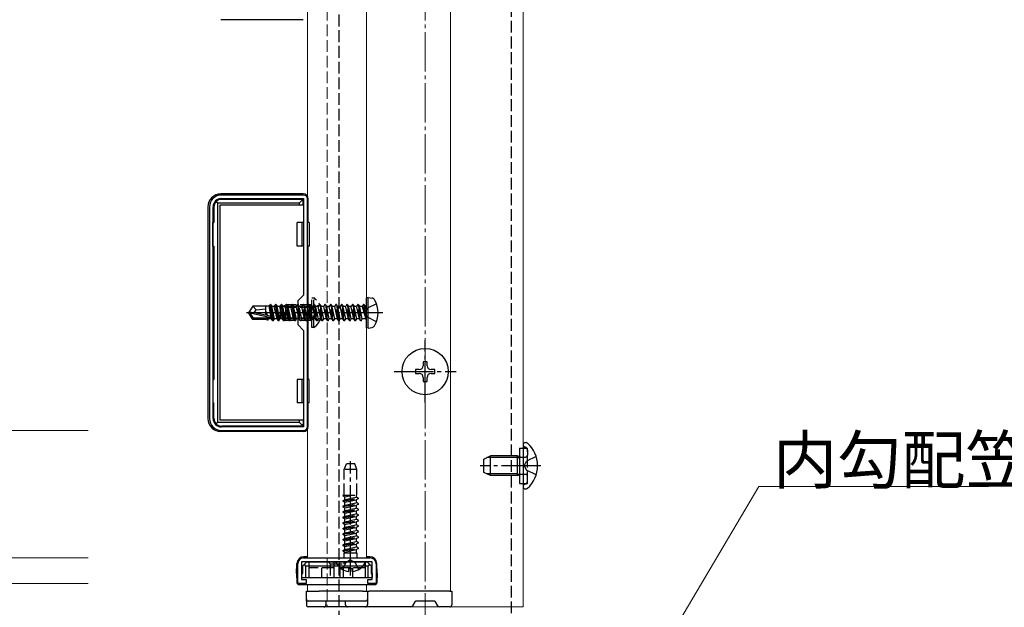
# Model space of a CAD drawing. Extents: x 0 to 1980, y 0 to 3207.
# Drawn here: x 261 to 512, y 1805 to 1954 of the extents above; entities that cross this region are included whole.
import ezdxf

# ---------------------------------------------------------------- set-up
doc = ezdxf.new("R2010")
doc.units = 0
doc.linetypes.add('YCENTER_1', pattern=[13, 10, -1, 1, -1])
doc.linetypes.add('YHIDDEN_1', pattern=[4, 3, -1])
for name, color, linetype, lineweight in [('YKK_11', 7, 'CONTINUOUS', 30), ('YKK_12', 2, 'CONTINUOUS', 13), ('YKK_13', 4, 'CONTINUOUS', 30), ('YKK_D', 6, 'CONTINUOUS', 13), ('YSS_K', 3, 'CONTINUOUS', 13)]:
    doc.layers.add(name, color=color, linetype=linetype, lineweight=lineweight)
doc.styles.get("Standard").update_dxf_attribs({"font": 'txt', "bigfont": 'BIGFONT'})

msp = doc.modelspace()

# ---------------------------------------------------------------- linework, layer by layer
at = {"layer": 'YKK_11', "linetype": 'ByBlock', "lineweight": -2, "ltscale": 0.5}
for p, q in [((333.06, 1909.73), (312.06, 1909.73)), ((309.06, 1906.73), (309.06, 1852.73)), ((309.96, 1852.73), (309.96, 1906.73)), ((312.06, 1908.83), (333.06, 1908.83)), ((333.06, 1908.83), (333.06, 1884.23)), ((334.06, 1850.73), (334.06, 1908.73)), ((334.06, 1850.73), (334.06, 1908.73)), ((333.06, 1884.23), (331.56, 1882.73)), ((331.56, 1882.73), (331.56, 1876.73)), ((331.56, 1876.73), (333.06, 1875.23)), ((333.06, 1875.23), (333.06, 1850.63)), ((333.06, 1850.63), (312.06, 1850.63)), ((312.06, 1849.73), (333.06, 1849.73)), ((350.56, 1816.23), (332.56, 1816.23)), ((332.56, 1816.23), (332.56, 1811.73)), ((333.06, 1817.23), (350.06, 1817.23)), ((350.56, 1811.73), (350.56, 1816.23)), ((331.56, 1810.73), (331.56, 1815.73)), ((351.56, 1815.73), (351.56, 1810.73)), ((332.56, 1811.73), (333.71, 1811.73)), ((333.71, 1811.73), (333.71, 1810.73)), ((349.41, 1810.73), (349.41, 1811.73)), ((349.41, 1811.73), (350.56, 1811.73)), ((333.71, 1810.73), (331.56, 1810.73)), ((351.56, 1810.73), (349.41, 1810.73))]:
    msp.add_line(p, q, dxfattribs=at)
for centre, radius, start, end in [((312.06, 1906.73), 3, 90, 180), ((333.06, 1908.73), 1, 0, 90), ((312.06, 1906.73), 2.1, 90, 180), ((312.06, 1852.73), 3, 180, 270), ((312.06, 1852.73), 2.1, 180, 270), ((333.06, 1850.73), 1, 270, 360), ((333.06, 1815.73), 1.5, 90, 180), ((350.06, 1815.73), 1.5, 0, 90)]:
    msp.add_arc(centre, radius, start, end, dxfattribs=at)
at = {"layer": 'YKK_12', "linetype": 'YHIDDEN_1'}
msp.add_line((339.06, 2585.23), (339.06, 1804.73), dxfattribs=at)
at = {"layer": 'YKK_12'}
for p, q in [((389.06, 2585.23), (389.06, 1804.73)), ((370.56, 2583.73), (370.56, 1808.73)), ((334.06, 2578.23), (334.06, 1817.23)), ((334.06, 2578.23), (334.06, 1817.23)), ((349.06, 2578.23), (349.06, 1817.23)), ((349.06, 2578.23), (349.06, 1817.23)), ((334.06, 1817.23), (349.06, 1817.23)), ((334.06, 1810.43), (334.06, 1808.73)), ((334.06, 1808.73), (370.56, 1808.73)), ((349.06, 1810.43), (349.06, 1808.73)), ((339.06, 1804.73), (389.06, 1804.73))]:
    msp.add_line(p, q, dxfattribs=at)
at = {"layer": 'YKK_13', "linetype": 'YHIDDEN_1'}
for p, q in [((342.06, 2175.73), (342.06, 1779.13)), ((386.06, 1779.13), (386.06, 2175.73)), ((327.16, 1881.03), (328.56, 1881.73)), ((328.56, 1877.73), (328.56, 1881.73)), ((335.16, 1881.73), (328.56, 1881.73)), ((331.61, 1881.83), (331.56, 1881.83)), ((332.21, 1877.63), (331.56, 1881.53)), ((331.61, 1881.83), (332.31, 1877.63)), ((331.61, 1881.83), (331.92, 1881.28)), ((332.91, 1881.83), (332.59, 1881.28)), ((333.61, 1877.63), (332.91, 1881.83)), ((333.01, 1881.83), (332.91, 1881.83)), ((333.01, 1881.83), (333.71, 1877.63)), ((333.01, 1881.83), (333.32, 1881.28)), ((334.31, 1881.83), (333.99, 1881.28)), ((335.01, 1877.63), (334.31, 1881.83)), ((334.41, 1881.83), (334.31, 1881.83)), ((334.41, 1881.83), (335.11, 1877.63)), ((334.41, 1881.83), (334.72, 1881.28)), ((335.67, 1883.48), (335.16, 1883.48)), ((335.16, 1875.98), (335.16, 1883.48)), ((337.17, 1881.78), (335.31, 1880.87)), ((335.71, 1881.83), (335.39, 1881.28)), ((335.67, 1875.98), (335.67, 1883.48)), ((336.41, 1877.63), (335.71, 1881.83)), ((335.81, 1881.83), (335.71, 1881.83)), ((335.81, 1881.83), (336.51, 1877.63)), ((335.81, 1881.83), (336.12, 1881.28)), ((337.11, 1881.83), (336.79, 1881.28)), ((337.81, 1877.63), (337.11, 1881.83)), ((337.21, 1881.83), (337.11, 1881.83)), ((337.21, 1881.83), (337.91, 1877.63)), ((337.21, 1881.83), (337.52, 1881.28)), ((338.51, 1881.83), (338.19, 1881.28)), ((339.21, 1877.63), (338.51, 1881.83)), ((338.61, 1881.83), (338.51, 1881.83)), ((338.61, 1881.83), (339.31, 1877.63)), ((338.61, 1881.83), (338.92, 1881.28)), ((339.91, 1881.83), (339.59, 1881.28)), ((340.61, 1877.63), (339.91, 1881.83)), ((340.01, 1881.83), (339.91, 1881.83)), ((340.01, 1881.83), (340.71, 1877.63)), ((340.01, 1881.83), (340.32, 1881.28)), ((341.31, 1881.83), (340.99, 1881.28)), ((342.01, 1877.63), (341.31, 1881.83)), ((341.41, 1881.83), (341.31, 1881.83)), ((341.41, 1881.83), (342.11, 1877.63)), ((341.41, 1881.83), (341.72, 1881.28)), ((342.71, 1881.83), (342.39, 1881.28)), ((343.41, 1877.63), (342.71, 1881.83)), ((342.81, 1881.83), (342.71, 1881.83)), ((342.81, 1881.83), (343.51, 1877.63)), ((342.81, 1881.83), (343.12, 1881.28)), ((344.11, 1881.83), (343.79, 1881.28)), ((344.81, 1877.63), (344.11, 1881.83)), ((344.21, 1881.83), (344.11, 1881.83)), ((344.21, 1881.83), (344.91, 1877.63)), ((344.21, 1881.83), (344.52, 1881.28)), ((345.51, 1881.83), (345.19, 1881.28)), ((346.21, 1877.63), (345.51, 1881.83)), ((345.61, 1881.83), (345.51, 1881.83)), ((345.61, 1881.83), (346.31, 1877.63)), ((345.61, 1881.83), (345.92, 1881.28)), ((346.91, 1881.83), (346.59, 1881.28)), ((347.61, 1877.63), (346.91, 1881.83)), ((347.01, 1881.83), (346.91, 1881.83)), ((347.01, 1881.83), (347.32, 1881.28)), ((347.01, 1881.83), (347.71, 1877.63)), ((348.31, 1881.83), (347.99, 1881.28)), ((348.41, 1881.83), (348.31, 1881.83)), ((348.41, 1881.83), (348.31, 1881.83)), ((348.91, 1878.23), (348.31, 1881.83)), ((348.41, 1881.83), (348.72, 1881.28)), ((348.41, 1881.83), (349.01, 1878.23)), ((351.64, 1882.03), (349.32, 1880.87)), ((327.16, 1878.43), (327.16, 1881.03)), ((335.16, 1881.07), (327.25, 1881.07)), ((331.89, 1878.18), (331.56, 1879.65)), ((332.62, 1878.18), (331.92, 1881.28)), ((332.59, 1881.28), (331.92, 1881.28)), ((333.29, 1878.18), (332.59, 1881.28)), ((334.02, 1878.18), (333.32, 1881.28)), ((333.99, 1881.28), (333.32, 1881.28)), ((334.69, 1878.18), (333.99, 1881.28)), ((335.31, 1880.87), (334.7, 1879.73)), ((335.31, 1878.58), (334.7, 1879.73)), ((335.42, 1878.18), (334.72, 1881.28)), ((335.39, 1881.28), (334.72, 1881.28)), ((336.09, 1878.18), (335.39, 1881.28)), ((336.79, 1881.28), (336.12, 1881.28)), ((336.82, 1878.18), (336.12, 1881.28)), ((337.14, 1879.73), (336.79, 1881.28)), ((337.49, 1878.18), (337.14, 1879.73)), ((338.19, 1881.28), (337.52, 1881.28)), ((338.22, 1878.18), (337.52, 1881.28)), ((338.54, 1879.73), (338.19, 1881.28)), ((338.89, 1878.18), (338.54, 1879.73)), ((339.59, 1881.28), (338.92, 1881.28)), ((339.62, 1878.18), (338.92, 1881.28)), ((339.94, 1879.73), (339.59, 1881.28)), ((340.29, 1878.18), (339.94, 1879.73)), ((340.99, 1881.28), (340.32, 1881.28)), ((341.02, 1878.18), (340.32, 1881.28)), ((341.34, 1879.73), (340.99, 1881.28)), ((341.69, 1878.18), (341.34, 1879.73)), ((342.42, 1878.18), (341.72, 1881.28)), ((342.39, 1881.28), (341.72, 1881.28)), ((343.09, 1878.18), (342.39, 1881.28)), ((343.82, 1878.18), (343.12, 1881.28)), ((343.79, 1881.28), (343.12, 1881.28)), ((344.49, 1878.18), (343.79, 1881.28)), ((345.22, 1878.18), (344.52, 1881.28)), ((345.19, 1881.28), (344.52, 1881.28)), ((345.89, 1878.18), (345.19, 1881.28)), ((346.62, 1878.18), (345.92, 1881.28)), ((346.59, 1881.28), (345.92, 1881.28)), ((347.29, 1878.18), (346.59, 1881.28)), ((348.02, 1878.18), (347.32, 1881.28)), ((347.99, 1881.28), (347.32, 1881.28)), ((347.99, 1881.28), (348.91, 1878.23)), ((349.32, 1880.87), (348.71, 1879.73)), ((349.32, 1878.58), (348.71, 1879.73)), ((348.86, 1881.28), (348.72, 1881.28)), ((349.01, 1878.23), (348.72, 1881.28)), ((327.16, 1878.43), (328.56, 1877.73)), ((335.16, 1878.38), (327.25, 1878.38)), ((335.16, 1877.73), (328.56, 1877.73)), ((331.89, 1878.18), (331.56, 1878.18)), ((332.21, 1877.63), (331.89, 1878.18)), ((332.31, 1877.63), (332.21, 1877.63)), ((332.31, 1877.63), (332.62, 1878.18)), ((333.29, 1878.18), (332.62, 1878.18)), ((333.61, 1877.63), (333.29, 1878.18)), ((333.71, 1877.63), (333.61, 1877.63)), ((333.71, 1877.63), (334.02, 1878.18)), ((334.69, 1878.18), (334.02, 1878.18)), ((335.01, 1877.63), (334.69, 1878.18)), ((335.11, 1877.63), (335.01, 1877.63)), ((335.11, 1877.63), (335.42, 1878.18)), ((337.17, 1877.68), (335.31, 1878.58)), ((336.09, 1878.18), (335.42, 1878.18)), ((336.41, 1877.63), (336.09, 1878.18)), ((336.51, 1877.63), (336.41, 1877.63)), ((336.51, 1877.63), (336.82, 1878.18)), ((337.49, 1878.18), (336.82, 1878.18)), ((337.81, 1877.63), (337.49, 1878.18)), ((337.91, 1877.63), (337.81, 1877.63)), ((337.91, 1877.63), (338.22, 1878.18)), ((338.89, 1878.18), (338.22, 1878.18)), ((339.21, 1877.63), (338.89, 1878.18)), ((339.31, 1877.63), (339.21, 1877.63)), ((339.31, 1877.63), (339.62, 1878.18)), ((340.29, 1878.18), (339.62, 1878.18)), ((340.61, 1877.63), (340.29, 1878.18)), ((340.71, 1877.63), (340.61, 1877.63)), ((340.71, 1877.63), (341.02, 1878.18)), ((341.69, 1878.18), (341.02, 1878.18)), ((342.01, 1877.63), (341.69, 1878.18)), ((342.11, 1877.63), (342.01, 1877.63)), ((342.11, 1877.63), (342.42, 1878.18)), ((343.09, 1878.18), (342.42, 1878.18)), ((343.41, 1877.63), (343.09, 1878.18)), ((343.51, 1877.63), (343.41, 1877.63)), ((343.51, 1877.63), (343.82, 1878.18)), ((344.49, 1878.18), (343.82, 1878.18)), ((344.81, 1877.63), (344.49, 1878.18)), ((344.91, 1877.63), (344.81, 1877.63)), ((344.91, 1877.63), (345.22, 1878.18)), ((345.89, 1878.18), (345.22, 1878.18)), ((346.21, 1877.63), (345.89, 1878.18)), ((346.31, 1877.63), (346.21, 1877.63)), ((346.31, 1877.63), (346.62, 1878.18)), ((347.29, 1878.18), (346.62, 1878.18)), ((347.61, 1877.63), (347.29, 1878.18)), ((347.71, 1877.63), (347.61, 1877.63)), ((347.71, 1877.63), (348.02, 1878.18)), ((348.86, 1878.18), (348.02, 1878.18)), ((349.01, 1878.23), (348.91, 1878.23)), ((351.64, 1877.43), (349.32, 1878.58)), ((335.67, 1875.98), (335.16, 1875.98)), ((388.16, 1845.23), (390.16, 1845.23)), ((389.63, 1845.42), (389.39, 1845.51)), ((390.16, 1836.23), (390.16, 1845.23)), ((390.16, 1844.67), (390.16, 1843.43)), ((343.44, 1839.73), (343.99, 1841.23)), ((346.13, 1841.23), (343.99, 1841.23)), ((346.67, 1839.73), (346.13, 1841.23)), ((388.16, 1843.06), (388.54, 1842.93)), ((388.16, 1842.86), (388.76, 1842.93)), ((388.54, 1842.93), (389.06, 1842.93)), ((389.06, 1842.93), (389.66, 1842.93)), ((389.31, 1840.73), (389.92, 1841.87)), ((392.38, 1843.1), (389.92, 1841.87)), ((346.67, 1839.73), (343.44, 1839.73)), ((343.44, 1833.23), (343.44, 1839.73)), ((346.67, 1833.23), (346.67, 1839.73)), ((388.16, 1838.6), (388.76, 1838.53)), ((389.31, 1840.73), (389.92, 1839.58)), ((392.38, 1838.36), (389.92, 1839.58)), ((388.16, 1838.4), (388.54, 1838.53)), ((388.16, 1836.23), (390.16, 1836.23)), ((388.54, 1838.53), (389.06, 1838.53)), ((389.06, 1838.53), (389.66, 1838.53)), ((390.16, 1836.79), (390.16, 1838.03)), ((389.63, 1836.04), (389.39, 1835.95)), ((343.06, 1833.21), (343.09, 1833.23)), ((343.06, 1833.11), (343.81, 1833.23)), ((343.06, 1833.21), (343.18, 1833.23)), ((343.06, 1833.21), (343.06, 1833.11)), ((343.06, 1833.11), (343.56, 1832.82)), ((343.06, 1831.8), (347.06, 1832.43)), ((343.06, 1831.7), (347.06, 1832.33)), ((343.06, 1831.8), (343.56, 1832.09)), ((343.06, 1831.8), (343.06, 1831.7)), ((343.06, 1831.7), (343.56, 1831.41)), ((343.09, 1833.23), (346.67, 1833.23)), ((343.56, 1832.82), (345.49, 1833.23)), ((343.56, 1832.09), (343.56, 1832.82)), ((343.56, 1832.09), (346.56, 1832.72)), ((343.56, 1831.41), (346.56, 1832.04)), ((343.56, 1830.68), (343.56, 1831.41)), ((343.56, 1830.68), (346.56, 1831.31)), ((346.56, 1832.72), (346.56, 1833.23)), ((347.06, 1832.43), (346.56, 1832.72)), ((347.06, 1832.33), (346.56, 1832.04)), ((346.56, 1831.31), (346.56, 1832.04)), ((347.06, 1831.02), (346.56, 1831.31)), ((347.06, 1832.33), (347.06, 1832.43)), ((343.06, 1830.39), (347.06, 1831.02)), ((343.06, 1830.29), (347.06, 1830.92)), ((343.06, 1830.39), (343.56, 1830.68)), ((343.06, 1830.39), (343.06, 1830.29)), ((343.06, 1830.29), (343.56, 1830)), ((343.06, 1828.98), (347.06, 1829.61)), ((343.06, 1828.88), (347.06, 1829.51)), ((343.06, 1828.98), (343.56, 1829.27)), ((343.06, 1828.98), (343.06, 1828.88)), ((343.06, 1828.88), (343.56, 1828.59)), ((343.56, 1830), (346.56, 1830.63)), ((343.56, 1829.27), (343.56, 1830)), ((343.56, 1829.27), (346.56, 1829.9)), ((343.56, 1828.59), (346.56, 1829.22)), ((343.56, 1827.86), (343.56, 1828.59)), ((347.06, 1830.92), (346.56, 1830.63)), ((346.56, 1829.9), (346.56, 1830.63)), ((347.06, 1829.61), (346.56, 1829.9)), ((347.06, 1829.51), (346.56, 1829.22)), ((346.56, 1828.49), (346.56, 1829.22)), ((347.06, 1830.92), (347.06, 1831.02)), ((347.06, 1829.51), (347.06, 1829.61)), ((343.06, 1827.57), (347.06, 1828.2)), ((343.06, 1827.47), (347.06, 1828.1)), ((343.06, 1827.57), (343.56, 1827.86)), ((343.06, 1827.57), (343.06, 1827.47)), ((343.06, 1827.47), (343.56, 1827.18)), ((343.06, 1826.16), (347.06, 1826.79)), ((343.06, 1826.06), (347.06, 1826.69)), ((343.06, 1826.16), (343.56, 1826.45)), ((343.06, 1826.16), (343.06, 1826.06)), ((343.06, 1826.06), (343.56, 1825.77)), ((343.56, 1827.86), (346.56, 1828.49)), ((343.56, 1827.18), (346.56, 1827.81)), ((343.56, 1826.45), (343.56, 1827.18)), ((343.56, 1826.45), (346.56, 1827.08)), ((343.56, 1825.77), (346.56, 1826.4)), ((347.06, 1828.2), (346.56, 1828.49)), ((347.06, 1828.1), (346.56, 1827.81)), ((346.56, 1827.08), (346.56, 1827.81)), ((347.06, 1826.79), (346.56, 1827.08)), ((347.06, 1826.69), (346.56, 1826.4)), ((346.56, 1825.67), (346.56, 1826.4)), ((347.06, 1828.1), (347.06, 1828.2)), ((347.06, 1826.69), (347.06, 1826.79)), ((343.06, 1824.75), (347.06, 1825.38)), ((343.06, 1824.65), (347.06, 1825.28)), ((343.06, 1824.75), (343.56, 1825.04)), ((343.06, 1824.75), (343.06, 1824.65)), ((343.06, 1824.65), (343.56, 1824.36)), ((343.06, 1823.34), (347.06, 1823.97)), ((343.06, 1823.24), (347.06, 1823.87)), ((343.06, 1823.34), (343.56, 1823.63)), ((343.56, 1825.04), (343.56, 1825.77)), ((343.56, 1825.04), (346.56, 1825.67)), ((343.56, 1824.36), (346.56, 1824.99)), ((343.56, 1823.63), (343.56, 1824.36)), ((343.56, 1823.63), (346.56, 1824.26)), ((343.56, 1822.95), (346.56, 1823.58)), ((347.06, 1825.38), (346.56, 1825.67)), ((347.06, 1825.28), (346.56, 1824.99)), ((346.56, 1824.26), (346.56, 1824.99)), ((347.06, 1823.97), (346.56, 1824.26)), ((347.06, 1823.87), (346.56, 1823.58)), ((346.56, 1822.85), (346.56, 1823.58)), ((347.06, 1825.28), (347.06, 1825.38)), ((347.06, 1823.87), (347.06, 1823.97)), ((343.06, 1823.34), (343.06, 1823.24)), ((343.06, 1823.24), (343.56, 1822.95)), ((343.06, 1821.93), (347.06, 1822.56)), ((343.06, 1821.83), (347.06, 1822.46)), ((343.06, 1821.93), (343.56, 1822.22)), ((343.06, 1821.93), (343.06, 1821.83)), ((343.06, 1821.83), (343.56, 1821.54)), ((343.06, 1820.52), (347.06, 1821.15)), ((343.06, 1820.42), (347.06, 1821.05)), ((343.56, 1822.22), (343.56, 1822.95)), ((343.56, 1822.22), (346.56, 1822.85)), ((343.56, 1821.54), (346.56, 1822.17)), ((343.56, 1820.81), (343.56, 1821.54)), ((343.56, 1820.81), (346.56, 1821.44)), ((347.06, 1822.56), (346.56, 1822.85)), ((347.06, 1822.46), (346.56, 1822.17)), ((346.56, 1821.44), (346.56, 1822.17)), ((347.06, 1821.15), (346.56, 1821.44)), ((347.06, 1821.05), (346.56, 1820.76)), ((347.06, 1822.46), (347.06, 1822.56)), ((347.06, 1821.05), (347.06, 1821.15)), ((343.06, 1820.52), (343.56, 1820.81)), ((343.06, 1820.52), (343.06, 1820.42)), ((343.06, 1820.42), (343.56, 1820.13)), ((343.06, 1819.11), (347.06, 1819.74)), ((343.06, 1819.01), (347.06, 1819.64)), ((343.06, 1819.11), (343.56, 1819.4)), ((343.06, 1819.11), (343.06, 1819.01)), ((343.06, 1819.01), (343.56, 1818.72)), ((343.44, 1817.23), (343.44, 1818.54)), ((343.44, 1818.54), (346.68, 1818.54)), ((343.56, 1820.13), (346.56, 1820.76)), ((343.56, 1819.4), (343.56, 1820.13)), ((343.56, 1819.4), (346.56, 1820.03)), ((343.56, 1818.72), (346.56, 1819.35)), ((343.56, 1818.54), (343.56, 1818.72)), ((346.56, 1820.03), (346.56, 1820.76)), ((347.06, 1819.74), (346.56, 1820.03)), ((347.06, 1819.64), (346.56, 1819.35)), ((346.56, 1818.54), (346.56, 1819.35)), ((346.68, 1817.23), (346.68, 1818.54)), ((347.06, 1819.64), (347.06, 1819.74)), ((334.36, 1816.23), (334.36, 1814.73)), ((339.36, 1816.23), (339.86, 1815.73)), ((340.81, 1816.23), (340.81, 1814.73)), ((342.31, 1814.73), (342.31, 1816.23)), ((343.01, 1814.26), (343.91, 1816.08)), ((343.26, 1815.73), (343.76, 1816.23)), ((345.06, 1816.69), (343.91, 1816.08)), ((345.06, 1816.69), (346.2, 1816.08)), ((347.11, 1814.26), (346.2, 1816.08)), ((348.76, 1816.23), (348.76, 1814.73)), ((334.36, 1814.73), (334.36, 1812.23)), ((340.81, 1814.73), (334.36, 1814.73)), ((337.63, 1814.73), (337.63, 1812.23)), ((339.86, 1815.73), (343.26, 1815.73)), ((339.86, 1815.73), (339.86, 1812.23)), ((340.81, 1814.73), (340.81, 1812.23)), ((348.76, 1814.73), (342.31, 1814.73)), ((342.31, 1814.73), (342.31, 1812.23)), ((343.26, 1812.23), (343.26, 1815.73)), ((345.49, 1814.73), (345.49, 1812.23)), ((348.76, 1814.73), (348.76, 1812.23))]:
    msp.add_line(p, q, dxfattribs=at)
at = {"layer": 'YKK_13'}
for p, q in [((332.96, 1954.43), (311.96, 1954.43)), ((332.96, 1910.03), (311.96, 1910.03)), ((308.66, 1906.73), (308.66, 1852.73)), ((310.16, 1906.63), (310.16, 1902.73)), ((311.16, 1907.63), (310.74, 1908.04)), ((331.96, 1907.63), (311.16, 1907.63)), ((311.16, 1851.83), (311.16, 1907.63)), ((332.96, 1907.13), (311.66, 1907.13)), ((311.66, 1907.13), (311.66, 1852.33)), ((332.46, 1908.63), (312.16, 1908.63)), ((331.96, 1907.63), (332.81, 1908.48)), ((331.96, 1907.63), (331.96, 1907.13)), ((332.96, 1907.13), (332.96, 1908.13)), ((334.26, 1902.73), (334.26, 1908.73)), ((309.86, 1902.73), (310.16, 1902.73)), ((309.86, 1896.73), (309.86, 1902.73)), ((331.45, 1896.73), (331.45, 1902.73)), ((333.06, 1902.73), (331.45, 1902.73)), ((332.65, 1896.73), (332.65, 1902.73)), ((334.45, 1902.73), (334.06, 1902.73)), ((334.45, 1902.73), (334.45, 1896.73)), ((309.86, 1896.73), (310.16, 1896.73)), ((310.16, 1896.73), (310.16, 1862.73)), ((333.06, 1896.73), (331.45, 1896.73)), ((334.45, 1896.73), (334.06, 1896.73)), ((334.26, 1862.73), (334.26, 1896.73)), ((320.1, 1881.43), (319.06, 1879.88)), ((323.46, 1881.43), (320.1, 1881.43)), ((320.96, 1880.43), (320.1, 1881.43)), ((323.46, 1879.07), (323.46, 1881.43)), ((324.26, 1881.41), (323.46, 1881.41)), ((324.51, 1881.83), (324.26, 1881.41)), ((324.89, 1878.18), (324.26, 1881.41)), ((325.21, 1877.63), (324.51, 1881.83)), ((324.61, 1881.83), (324.51, 1881.83)), ((324.61, 1881.83), (325.31, 1877.63)), ((324.61, 1881.83), (324.92, 1881.28)), ((325.91, 1881.83), (325.59, 1881.28)), ((326.61, 1877.63), (325.91, 1881.83)), ((326.01, 1881.83), (325.91, 1881.83)), ((326.01, 1881.83), (326.71, 1877.63)), ((326.01, 1881.83), (326.32, 1881.28)), ((327.31, 1881.83), (326.99, 1881.28)), ((328.01, 1877.63), (327.31, 1881.83)), ((327.41, 1881.83), (327.31, 1881.83)), ((327.41, 1881.83), (328.11, 1877.63)), ((327.41, 1881.83), (327.72, 1881.28)), ((328.71, 1881.83), (328.39, 1881.28)), ((329.41, 1877.63), (328.71, 1881.83)), ((328.81, 1881.83), (328.71, 1881.83)), ((328.81, 1881.83), (329.51, 1877.63)), ((328.81, 1881.83), (329.12, 1881.28)), ((330.11, 1881.83), (329.79, 1881.28)), ((330.81, 1877.63), (330.11, 1881.83)), ((330.21, 1881.83), (330.11, 1881.83)), ((330.21, 1881.83), (330.91, 1877.63)), ((330.21, 1881.83), (330.52, 1881.28)), ((331.51, 1881.83), (331.19, 1881.28)), ((331.56, 1881.83), (331.51, 1881.83)), ((331.56, 1881.53), (331.51, 1881.83)), ((349.56, 1883.64), (349.06, 1883.55)), ((349.06, 1875.91), (349.06, 1883.55)), ((349.56, 1883.64), (350.53, 1883.47)), ((349.56, 1875.82), (349.56, 1883.64)), ((319.06, 1879.88), (319.06, 1879.58)), ((320.56, 1879.73), (319.06, 1879.88)), ((320.56, 1879.73), (319.06, 1879.73)), ((319.42, 1879.58), (319.06, 1879.58)), ((320.1, 1878.03), (319.06, 1879.58)), ((320.26, 1878.33), (319.42, 1879.58)), ((324.67, 1878.39), (319.42, 1879.58)), ((320.46, 1879.73), (320.96, 1880.43)), ((324.56, 1878.82), (320.56, 1879.73)), ((320.96, 1880.43), (323.46, 1880.68)), ((323.56, 1879.89), (323.46, 1879.89)), ((323.46, 1879.89), (323.56, 1879.05)), ((323.61, 1879.04), (323.46, 1879.89)), ((323.85, 1878.98), (323.56, 1879.89)), ((323.56, 1879.89), (323.71, 1879.01)), ((325.62, 1878.18), (324.92, 1881.28)), ((325.59, 1881.28), (324.92, 1881.28)), ((326.29, 1878.18), (325.59, 1881.28)), ((327.02, 1878.18), (326.32, 1881.28)), ((326.99, 1881.28), (326.32, 1881.28)), ((327.69, 1878.18), (326.99, 1881.28)), ((328.42, 1878.18), (327.72, 1881.28)), ((328.39, 1881.28), (327.72, 1881.28)), ((329.09, 1878.18), (328.39, 1881.28)), ((329.82, 1878.18), (329.12, 1881.28)), ((329.79, 1881.28), (329.12, 1881.28)), ((330.49, 1878.18), (329.79, 1881.28)), ((331.22, 1878.18), (330.52, 1881.28)), ((331.19, 1881.28), (330.52, 1881.28)), ((331.56, 1879.65), (331.19, 1881.28)), ((320.1, 1878.03), (320.26, 1878.33)), ((323.46, 1878.03), (320.1, 1878.03)), ((324.51, 1878.33), (320.26, 1878.33)), ((323.46, 1878.03), (323.46, 1878.33)), ((323.68, 1878.05), (323.46, 1878.05)), ((323.65, 1878.33), (323.68, 1878.05)), ((323.81, 1877.83), (323.68, 1878.05)), ((323.81, 1877.83), (323.72, 1878.33)), ((323.91, 1877.83), (323.81, 1877.83)), ((323.82, 1878.33), (323.91, 1877.83)), ((323.91, 1877.83), (324.11, 1878.18)), ((324.11, 1878.18), (324.06, 1878.33)), ((324.89, 1878.18), (324.11, 1878.18)), ((325.21, 1877.63), (324.89, 1878.18)), ((325.31, 1877.63), (325.21, 1877.63)), ((325.31, 1877.63), (325.62, 1878.18)), ((326.29, 1878.18), (325.62, 1878.18)), ((326.61, 1877.63), (326.29, 1878.18)), ((326.71, 1877.63), (326.61, 1877.63)), ((326.71, 1877.63), (327.02, 1878.18)), ((327.69, 1878.18), (327.02, 1878.18)), ((328.01, 1877.63), (327.69, 1878.18)), ((328.11, 1877.63), (328.01, 1877.63)), ((328.11, 1877.63), (328.42, 1878.18)), ((329.09, 1878.18), (328.42, 1878.18)), ((329.41, 1877.63), (329.09, 1878.18)), ((329.51, 1877.63), (329.41, 1877.63)), ((329.51, 1877.63), (329.82, 1878.18)), ((330.49, 1878.18), (329.82, 1878.18)), ((330.81, 1877.63), (330.49, 1878.18)), ((330.91, 1877.63), (330.81, 1877.63)), ((330.91, 1877.63), (331.22, 1878.18)), ((331.56, 1878.18), (331.22, 1878.18)), ((349.56, 1875.82), (349.06, 1875.91)), ((349.56, 1875.82), (350.53, 1875.99)), ((364.56, 1867.23), (363.56, 1867.23)), ((363.56, 1867.23), (363.56, 1866.23)), ((364.56, 1866.23), (364.56, 1867.23)), ((362.56, 1865.23), (361.56, 1865.23)), ((361.56, 1865.23), (361.56, 1864.23)), ((361.56, 1864.23), (362.56, 1864.23)), ((366.56, 1865.23), (365.56, 1865.23)), ((365.56, 1864.23), (366.56, 1864.23)), ((366.56, 1864.23), (366.56, 1865.23)), ((309.86, 1862.73), (309.86, 1856.73)), ((309.86, 1862.73), (310.16, 1862.73)), ((331.45, 1862.73), (331.45, 1856.73)), ((333.06, 1862.73), (331.45, 1862.73)), ((332.65, 1856.73), (332.65, 1862.73)), ((334.45, 1862.73), (334.06, 1862.73)), ((334.45, 1856.73), (334.45, 1862.73)), ((363.56, 1863.23), (363.56, 1862.23)), ((363.56, 1862.23), (364.56, 1862.23)), ((364.56, 1862.23), (364.56, 1863.23)), ((309.86, 1856.73), (310.16, 1856.73)), ((310.16, 1852.83), (310.16, 1856.73)), ((333.06, 1856.73), (331.45, 1856.73)), ((334.45, 1856.73), (334.06, 1856.73)), ((334.26, 1850.73), (334.26, 1856.73)), ((311.16, 1851.83), (310.74, 1851.41)), ((311.16, 1851.83), (331.96, 1851.83)), ((332.96, 1852.33), (311.66, 1852.33)), ((331.96, 1852.33), (331.96, 1851.83)), ((331.96, 1851.83), (332.81, 1850.98)), ((332.96, 1852.33), (332.96, 1851.33)), ((332.96, 1849.43), (311.96, 1849.43)), ((332.46, 1850.83), (312.16, 1850.83)), ((389.6, 1846.63), (389.8, 1846.63)), ((388.16, 1845.23), (388.16, 1836.23)), ((389.06, 1846.08), (389.06, 1845.98)), ((389.06, 1845.98), (389.06, 1835.48)), ((389.06, 1845.98), (389.06, 1845.63)), ((379.06, 1842.43), (380.76, 1843.23)), ((379.06, 1839.03), (379.06, 1842.43)), ((387.66, 1842.8), (379.84, 1842.8)), ((380.76, 1838.23), (380.76, 1843.23)), ((387.66, 1843.23), (380.76, 1843.23)), ((387.66, 1838.23), (387.66, 1843.23)), ((387.66, 1843.23), (388.16, 1843.06)), ((387.66, 1842.8), (388.16, 1842.86)), ((380.76, 1838.23), (379.06, 1839.03)), ((387.66, 1838.66), (379.84, 1838.66)), ((387.66, 1838.66), (388.16, 1838.6)), ((387.66, 1838.23), (380.76, 1838.23)), ((387.66, 1838.23), (388.16, 1838.4)), ((389.06, 1835.48), (389.06, 1835.37)), ((389.6, 1834.83), (389.8, 1834.83)), ((334.06, 1817.53), (333.15, 1817.53)), ((333.86, 1816.23), (333.28, 1815.65)), ((333.86, 1816.23), (349.26, 1816.23)), ((348.65, 1816.23), (341.46, 1816.23)), ((349.97, 1817.53), (349.06, 1817.53)), ((349.84, 1815.65), (349.26, 1816.23)), ((331.26, 1813.23), (331.35, 1815.79)), ((333.28, 1815.65), (332.86, 1815.23)), ((332.86, 1813.23), (332.86, 1815.23)), ((333.56, 1815.23), (333.28, 1815.65)), ((333.56, 1815.23), (349.56, 1815.23)), ((333.56, 1815.23), (333.56, 1812.23)), ((344.63, 1813.75), (344.63, 1814.63)), ((344.63, 1814.63), (345.48, 1814.63)), ((345.48, 1813.75), (345.48, 1814.63)), ((349.84, 1815.65), (349.56, 1815.23)), ((349.56, 1812.23), (349.56, 1815.23)), ((350.26, 1815.23), (349.84, 1815.65)), ((350.26, 1815.23), (350.26, 1813.23)), ((351.86, 1813.23), (351.77, 1815.79)), ((331.26, 1813.23), (331.34, 1810.91)), ((332.56, 1813.23), (332.56, 1812.23)), ((332.56, 1813.23), (332.86, 1813.23)), ((332.56, 1812.23), (333.56, 1812.23)), ((333.56, 1812.23), (349.56, 1812.23)), ((349.56, 1812.23), (350.56, 1812.23)), ((350.26, 1813.23), (350.56, 1813.23)), ((350.56, 1813.23), (350.56, 1812.23)), ((351.86, 1813.23), (351.78, 1810.91)), ((331.84, 1810.43), (351.28, 1810.43)), ((333.76, 1806.73), (333.76, 1808.73)), ((333.76, 1808.73), (337.06, 1808.73)), ((348.06, 1808.73), (337.06, 1808.73)), ((348.06, 1808.73), (349.36, 1808.73)), ((349.36, 1808.73), (349.36, 1806.73)), ((349.36, 1808.73), (349.76, 1808.73)), ((370.26, 1808.73), (349.76, 1808.73)), ((370.26, 1808.73), (370.86, 1808.73)), ((370.86, 1808.73), (370.86, 1806.23)), ((333.76, 1806.23), (333.76, 1806.73)), ((333.76, 1806.23), (333.77, 1805.22)), ((337.06, 1806.23), (334.26, 1806.23)), ((348.06, 1806.23), (337.06, 1806.23)), ((338.76, 1806.23), (338.74, 1805.22)), ((343.77, 1805.22), (343.76, 1806.23)), ((348.86, 1806.23), (348.06, 1806.23)), ((349.36, 1806.23), (349.34, 1805.22)), ((349.36, 1806.73), (349.36, 1806.23)), ((361.42, 1805.99), (360.84, 1804.98)), ((361.56, 1806.23), (361.42, 1805.99)), ((366.56, 1806.23), (361.56, 1806.23)), ((366.7, 1805.99), (366.56, 1806.23)), ((367.28, 1804.98), (366.7, 1805.99)), ((370.86, 1806.23), (370.84, 1805.22)), ((338.24, 1804.73), (334.27, 1804.73)), ((339.04, 1804.73), (338.24, 1804.73)), ((343.47, 1804.73), (339.04, 1804.73)), ((344.27, 1804.73), (343.47, 1804.73)), ((348.84, 1804.73), (344.27, 1804.73)), ((349.74, 1804.73), (348.84, 1804.73)), ((360.4, 1804.73), (349.74, 1804.73)), ((370.24, 1804.73), (367.71, 1804.73)), ((370.34, 1804.73), (370.24, 1804.73))]:
    msp.add_line(p, q, dxfattribs=at)
at = {"layer": 'YKK_13', "linetype": 'YCENTER_1'}
for p, q in [((353.26, 1879.73), (318.51, 1879.73)), ((340.16, 1879.73), (324.66, 1879.73)), ((364.06, 1856.83), (364.06, 1872.63)), ((356.16, 1864.73), (371.96, 1864.73)), ((345.06, 1812.73), (345.06, 1841.89)), ((393.56, 1840.73), (378.14, 1840.73))]:
    msp.add_line(p, q, dxfattribs=at)
at = {"layer": 'YKK_13'}
msp.add_circle((364.06, 1864.73), 5.9, dxfattribs=at)
for centre, radius, start, end in [((311.96, 1906.73), 3.3, 90, 180), ((332.96, 1908.73), 1.3, 0, 90), ((312.16, 1906.63), 2, 90, 180), ((332.46, 1908.13), 0.5, 0, 90), ((350.38, 1882.58), 0.9, 30.6359, 80), ((345.56, 1879.73), 6.5, 329.3641, 30.6359), ((324.51, 1878.58), 0.248, 270, 77.191), ((350.38, 1876.88), 0.9, 280, 329.3641), ((362.56, 1866.23), 1, 270, 0), ((365.56, 1866.23), 1, 180, 270), ((362.56, 1863.23), 1, 0, 90), ((365.56, 1863.23), 1, 90, 180), ((311.96, 1852.73), 3.3, 180, 270), ((312.16, 1852.83), 2, 180, 270), ((332.46, 1851.33), 0.5, 270, 0), ((332.96, 1850.73), 1.3, 270, 0), ((389.6, 1846.08), 0.545, 90, 180), ((389.8, 1846.08), 0.55, 48.4392, 90), ((385.06, 1840.73), 7.7, 311.5608, 48.4392), ((389.6, 1835.37), 0.545, 180, 270), ((389.8, 1835.38), 0.55, 270, 311.5608), ((333.15, 1815.73), 1.8, 90, 178), ((341.46, 1816.07), 0.154, 90, 207.281), ((345.06, 1817.93), 4.2, 207.281, 264.1923), ((345.06, 1817.93), 4.2, 275.8077, 332.719), ((348.65, 1816.07), 0.154, 332.719, 90), ((349.97, 1815.73), 1.8, 2, 90), ((331.84, 1810.93), 0.5, 182, 270), ((351.28, 1810.93), 0.5, 270, 358), ((334.26, 1806.73), 0.5, 180, 270), ((348.86, 1806.73), 0.5, 270, 0), ((334.27, 1805.23), 0.5, 181, 210), ((334.27, 1805.23), 0.5, 210, 270), ((338.24, 1805.23), 0.5, 270, 359), ((344.27, 1805.23), 0.5, 181, 270), ((348.84, 1805.23), 0.5, 270, 359), ((360.4, 1805.23), 0.5, 270, 330), ((367.71, 1805.23), 0.5, 210, 270), ((370.34, 1805.23), 0.5, 270, 359)]:
    msp.add_arc(centre, radius, start, end, dxfattribs=at)
at = {"layer": 'YKK_13', "linetype": 'YHIDDEN_1'}
for centre, radius, start, end in [((333.13, 1879.73), 4.53, 304.0667, 55.9333), ((348.86, 1881.48), 0.2, 270, 0), ((348.86, 1877.98), 0.2, 0, 90), ((389.56, 1845.98), 0.5, 180, 250), ((389.36, 1844.67), 0.8, 0, 70), ((389.66, 1843.43), 0.5, 270, 0), ((389.36, 1836.79), 0.8, 290, 0), ((389.66, 1838.03), 0.5, 0, 90), ((389.56, 1835.48), 0.5, 110, 180)]:
    msp.add_arc(centre, radius, start, end, dxfattribs=at)
at = {"layer": 'YKK_13'}
for centre, major_axis, start_param, end_param in [((338.96, 1817.69), (-0.1, 11.46), 3.14125, 3.141364), ((343.56, 1817.69), (0.1, 11.46), 3.141821, 3.141935)]:
    msp.add_ellipse(centre, major_axis=major_axis, ratio=0.02618, start_param=start_param, end_param=end_param, dxfattribs=at)
at = {"layer": 'YKK_D', "ltscale": 3}
for p, q in [((278.06, 1849.73), (203.06, 1849.73)), ((425.6, 1795.55), (449.21, 1835.4)), ((449.21, 1835.4), (507.81, 1835.4))]:
    msp.add_line(p, q, dxfattribs=at)
at = {"layer": 'YKK_D'}
for p, q in [((278.06, 1817.23), (243.06, 1817.23)), ((278.06, 1810.73), (243.06, 1810.73)), ((278.06, 1810.73), (243.06, 1810.73))]:
    msp.add_line(p, q, dxfattribs=at)
at = {"layer": 'YSS_K', "linetype": 'YCENTER_1'}
msp.add_line((364.06, 1681.23), (364.06, 2640.36), dxfattribs=at)

# ---------------------------------------------------------------- texts
at = {"layer": 'YKK_D'}
msp.add_text('内勾配笠木', height=12, dxfattribs=at).set_placement((452.77, 1836.2))

doc.saveas('drawing.dxf')
